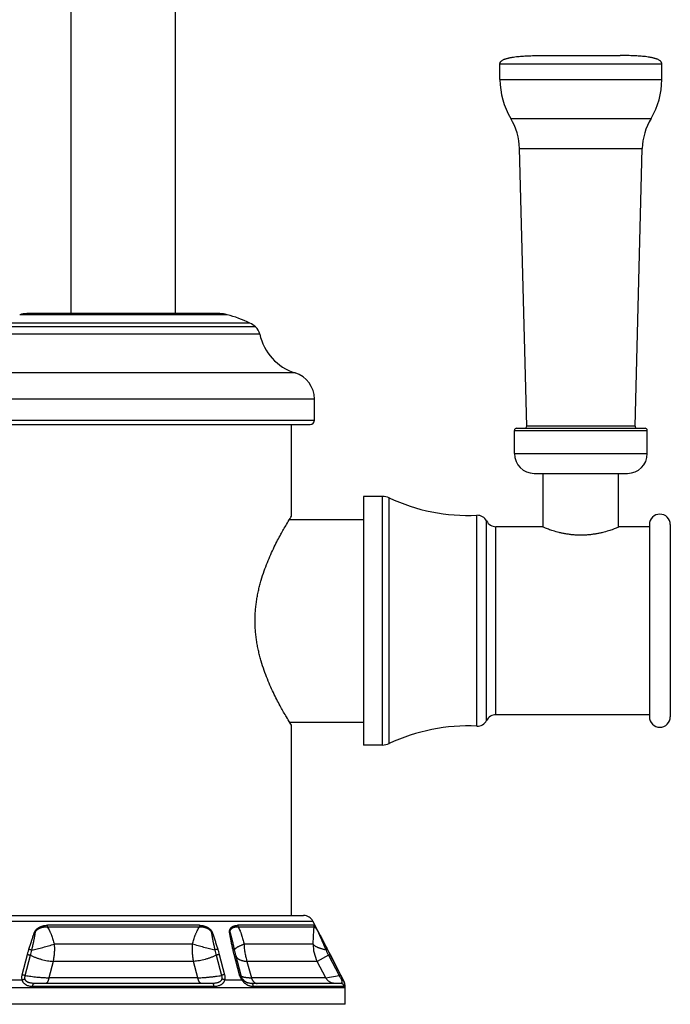
# Model space of a CAD drawing. Units: inches. Extents: x 8.32 to 13.56, y 4.56 to 13.98.
# Drawn here: x 10.44 to 13.56, y 4.56 to 9.27 of the extents above; entities that cross this region are included whole.
import ezdxf

# ---------------------------------------------------------------- set-up
doc = ezdxf.new("R2010")
doc.units = ezdxf.units.IN
doc.header["$LTSCALE"] = 1.21
doc.header["$MEASUREMENT"] = 0
doc.layers.get('0').update_dxf_attribs({"linetype": 'CONTINUOUS'})

msp = doc.modelspace()

# ---------------------------------------------------------------- linework, layer by layer
at = {"color": 7, "linetype": 'Continuous'}
for p, q in [((10.6877, 7.8613), (10.6877, 11.1579)), ((11.1877, 7.8613), (11.1877, 11.1579)), ((12.9417, 9.0963), (13.3167, 9.0963)), ((12.7417, 8.9813), (12.7417, 9.0573)), ((13.5167, 8.9813), (13.5167, 9.0573)), ((12.8699, 7.3226), (12.8351, 8.6509)), ((13.3885, 7.3226), (13.4232, 8.6509)), ((11.3997, 7.8613), (10.4757, 7.8613)), ((11.8527, 7.3503), (11.8527, 7.4522)), ((10.0427, 7.3303), (11.8327, 7.3303)), ((11.7427, 6.8913), (11.7427, 7.3303)), ((12.8212, 7.3123), (13.4372, 7.3123)), ((12.8112, 7.1908), (12.8112, 7.3023)), ((13.4472, 7.1908), (13.4472, 7.3023)), ((12.9057, 7.0963), (13.3527, 7.0963)), ((12.9492, 6.8382), (12.9492, 7.0963)), ((13.3092, 6.8382), (13.3092, 7.0963)), ((12.1787, 6.9863), (12.0877, 6.9863)), ((12.0877, 6.9863), (12.0877, 5.7963)), ((11.7335, 6.8763), (12.0877, 6.8763)), ((12.9417, 6.8413), (12.7223, 6.8413)), ((13.4577, 6.8413), (13.3167, 6.8413)), ((13.4577, 6.8513), (13.4577, 5.9313)), ((13.5577, 6.8513), (13.5577, 5.9313)), ((13.4577, 5.9413), (12.7223, 5.9413)), ((11.7335, 5.9063), (12.0877, 5.9063)), ((11.7427, 4.9803), (11.7427, 5.8913)), ((12.1787, 5.7963), (12.0877, 5.7963)), ((10.0742, 4.9803), (11.8012, 4.9803)), ((11.9912, 4.6726), (11.8456, 4.9533)), ((11.4725, 4.8046), (11.4718, 4.8076)), ((11.5012, 4.6935), (11.4761, 4.7899)), ((11.5114, 4.6738), (11.5104, 4.6751)), ((11.5192, 4.666), (11.517, 4.6678)), ((11.5215, 4.6642), (11.5192, 4.666)), ((11.3652, 4.6553), (10.5102, 4.6553)), ((11.5238, 4.6626), (11.5214, 4.6643)), ((11.5263, 4.6612), (11.5238, 4.6627)), ((11.5288, 4.6599), (11.5262, 4.6612)), ((11.5314, 4.6588), (11.5288, 4.6599)), ((11.5334, 4.658), (11.5314, 4.6588)), ((11.5334, 4.658), (11.5334, 4.658)), ((11.9786, 4.6553), (11.5511, 4.6553)), ((12.0002, 4.5553), (12.0002, 4.6358)), ((12.0002, 4.5553), (9.8752, 4.5553))]:
    msp.add_line(p, q, dxfattribs=at)
at = {"color": 9, "linetype": 'Continuous'}
for p, q in [((12.7417, 9.0573), (13.5167, 9.0573)), ((12.7417, 8.9813), (13.5167, 8.9813)), ((12.7932, 8.7952), (13.4652, 8.7952)), ((12.8351, 8.6509), (13.4232, 8.6509)), ((11.4345, 7.856), (10.4409, 7.856)), ((11.5709, 7.7973), (10.3045, 7.7973)), ((11.5434, 7.8153), (10.332, 7.8153)), ((11.5913, 7.7633), (10.2841, 7.7633)), ((11.7607, 7.5773), (10.1147, 7.5773)), ((11.8527, 7.4522), (10.0227, 7.4522)), ((10.0227, 7.3503), (11.8527, 7.3503)), ((13.3885, 7.3226), (12.8699, 7.3226)), ((12.8112, 7.3023), (13.4472, 7.3023)), ((12.8112, 7.1908), (13.4472, 7.1908)), ((12.1787, 5.7963), (12.1787, 6.9863)), ((12.2104, 5.8033), (12.2104, 6.9793)), ((12.631, 5.8868), (12.631, 6.8957)), ((12.6778, 5.914), (12.6778, 6.8685)), ((12.7223, 5.9413), (12.7223, 6.8413)), ((10.0298, 4.9533), (11.8456, 4.9533)), ((10.5731, 4.926), (11.3023, 4.926)), ((11.3016, 4.9334), (10.5738, 4.9334)), ((11.8497, 4.9334), (11.4858, 4.9334)), ((11.4869, 4.926), (11.8515, 4.926)), ((11.269, 4.8436), (10.6063, 4.8436)), ((11.4718, 4.8076), (11.4701, 4.815)), ((11.8466, 4.8436), (11.5153, 4.8436)), ((11.9145, 4.8188), (11.9278, 4.7933)), ((10.4531, 4.6969), (10.4781, 4.7932)), ((10.4679, 4.6933), (10.493, 4.7897)), ((10.6011, 4.7607), (10.581, 4.6823)), ((11.2743, 4.7607), (10.6011, 4.7607)), ((11.2944, 4.6823), (11.2743, 4.7607)), ((11.3824, 4.7897), (11.4075, 4.6933)), ((11.3972, 4.7933), (11.4222, 4.6969)), ((11.4933, 4.6969), (11.4682, 4.7932)), ((11.8663, 4.7607), (11.5297, 4.7607)), ((11.5297, 4.7607), (11.5507, 4.6823)), ((11.9209, 4.7897), (11.8663, 4.7607)), ((11.9074, 4.6823), (11.8663, 4.7607)), ((11.9278, 4.7932), (11.9209, 4.7897)), ((11.9209, 4.7897), (11.971, 4.6933)), ((11.9278, 4.7933), (11.9778, 4.6969)), ((10.37, 4.6726), (10.453, 4.6726)), ((11.2944, 4.6823), (10.581, 4.6823)), ((11.4224, 4.6726), (11.5054, 4.6726)), ((11.9074, 4.6823), (11.5507, 4.6823)), ((11.9074, 4.6823), (11.971, 4.6933)), ((11.9778, 4.6969), (11.971, 4.6933)), ((11.9778, 4.6969), (11.9901, 4.6726)), ((11.9901, 4.6726), (11.9912, 4.6726)), ((9.8752, 4.6358), (12.0002, 4.6358)), ((11.3717, 4.6402), (10.5037, 4.6402)), ((11.9945, 4.6402), (11.5604, 4.6402))]:
    msp.add_line(p, q, dxfattribs=at)
at = {"color": 7, "linetype": 'Continuous'}
for points in [[(11.4761, 4.7899), (11.4743, 4.7971), (11.4725, 4.8046)], [(11.5104, 4.6751), (11.5088, 4.6772), (11.5067, 4.6804), (11.5049, 4.6837), (11.5033, 4.6871), (11.502, 4.6907), (11.5012, 4.6935)], [(11.517, 4.6678), (11.515, 4.6698), (11.5131, 4.6718), (11.5114, 4.6738)]]:
    msp.add_lwpolyline(points, dxfattribs=at)
for centre, radius, start, end in [((13.1037, 8.9813), 0.362, 180, 210.9265), ((13.1547, 8.9813), 0.362, 329.0735, 360), ((12.5392, 8.6431), 0.296, 1.5, 30.9265), ((13.7191, 8.6431), 0.296, 149.0735, 178.5), ((10.4837, 7.6925), 0.169, 92.7083, 104.6591), ((11.3917, 7.6925), 0.169, 75.3409, 87.2917), ((11.2897, 7.3026), 0.572, 63.6733, 75.3409), ((11.4826, 7.6925), 0.137, 49.911, 63.6733), ((11.5316, 7.7506), 0.061, 11.9858, 49.911), ((11.8348, 7.815), 0.249, 191.9858, 252.6799), ((11.7217, 7.4522), 0.131, 0, 72.6799), ((11.8327, 7.3503), 0.02, 270, 360), ((12.8212, 7.3023), 0.01, 90, 180), ((12.8599, 7.3223), 0.01, 270, 1.5), ((13.3985, 7.3223), 0.01, 178.5, 270), ((13.4372, 7.3023), 0.01, 0, 90), ((12.9057, 7.1908), 0.0945, 180, 270), ((13.3527, 7.1908), 0.0945, 270, 360), ((12.1787, 6.9113), 0.075, 64.9872, 90), ((12.5909, 7.7949), 0.9, 244.9872, 272.5521), ((12.6332, 6.8458), 0.05, 27.0649, 92.5521), ((13.5077, 6.8513), 0.05, 0, 180), ((12.7223, 6.8913), 0.05, 207.0649, 270), ((12.7223, 5.8913), 0.05, 90, 152.9351), ((12.6332, 5.9368), 0.05, 267.4479, 332.9351), ((13.5077, 5.9313), 0.05, 180, 360), ((12.5909, 4.9877), 0.9, 87.4479, 115.0128), ((12.1787, 5.8713), 0.075, 270, 295.0128), ((11.8012, 4.9303), 0.05, 27.4215, 90), ((11.5526, 4.7071), 0.053, 227.5184, 227.9866), ((11.5517, 4.7061), 0.0517, 227.9772, 230.3267), ((11.5509, 4.7052), 0.0505, 230.3234, 232.355), ((11.9202, 4.6358), 0.08, 0, 27.4215), ((11.5502, 4.7042), 0.0493, 232.351, 234.2586), ((11.5493, 4.703), 0.0478, 234.2403, 238.5623), ((11.5488, 4.7021), 0.0467, 238.5671, 239.9542), ((11.5484, 4.7014), 0.0459, 239.941, 245.1184), ((11.5483, 4.7012), 0.0456, 245.1215, 245.94), ((11.5483, 4.7012), 0.0457, 245.9451, 250.9929)]:
    msp.add_arc(centre, radius, start, end, dxfattribs=at)
at = {"color": 9, "linetype": 'Continuous'}
for centre, radius, start, end in [((11.8354, 4.9261), 0.0161, 359.9911, 27.2517), ((8.1256, 5.4037), 2.4456, 345.4599, 346.0728), ((13.6768, 5.3851), 2.3704, 193.9172, 194.5495), ((12.0232, 4.8416), 0.1766, 179.368, 207.2897), ((12.4572, 5.0687), 0.6046, 204.8108, 207.4879), ((11.4972, 4.7932), 0.0213, 194.5991, 197.9371)]:
    msp.add_arc(centre, radius, start, end, dxfattribs=at)
at = {"color": 7, "linetype": 'Continuous'}
for points, knots in [([(12.7417, 9.0573), (12.7417, 9.0579), (12.7418, 9.059), (12.742, 9.0606), (12.7425, 9.0621), (12.743, 9.0634), (12.7436, 9.0647), (12.7444, 9.0658), (12.7451, 9.0669), (12.7463, 9.0683), (12.7478, 9.0698), (12.7506, 9.0721), (12.7544, 9.0746), (12.7593, 9.0771), (12.7646, 9.0793), (12.7701, 9.0812), (12.7759, 9.0829), (12.7818, 9.0844), (12.7879, 9.0858), (12.7942, 9.087), (12.8027, 9.0885), (12.8136, 9.0901), (12.827, 9.0917), (12.8406, 9.0929), (12.8545, 9.0939), (12.8687, 9.0947), (12.883, 9.0953), (12.8975, 9.0958), (12.9171, 9.0962), (12.9318, 9.0963), (12.9417, 9.0963)], [0, 0, 0, 0, 0.008322, 0.015907, 0.023002, 0.029764, 0.036304, 0.042696, 0.048993, 0.055238, 0.067677, 0.080165, 0.105549, 0.131666, 0.158548, 0.186154, 0.214433, 0.243317, 0.272755, 0.302695, 0.333095, 0.395116, 0.458565, 0.523236, 0.58898, 0.655657, 0.723169, 0.791426, 0.860358, 1, 1, 1, 1]), ([(13.5167, 9.0573), (13.5167, 9.0579), (13.5166, 9.059), (13.5163, 9.0606), (13.5159, 9.0621), (13.5154, 9.0634), (13.5147, 9.0647), (13.514, 9.0658), (13.5132, 9.0669), (13.5121, 9.0683), (13.5105, 9.0698), (13.5078, 9.0721), (13.504, 9.0746), (13.499, 9.0771), (13.4938, 9.0793), (13.4882, 9.0812), (13.4825, 9.0829), (13.4766, 9.0844), (13.4705, 9.0858), (13.4642, 9.087), (13.4557, 9.0885), (13.4448, 9.0901), (13.4314, 9.0917), (13.4177, 9.0929), (13.4038, 9.0939), (13.3897, 9.0947), (13.3754, 9.0953), (13.3609, 9.0958), (13.3413, 9.0962), (13.3266, 9.0963), (13.3167, 9.0963)], [0, 0, 0, 0, 0.008322, 0.015907, 0.023002, 0.029764, 0.036304, 0.042696, 0.048993, 0.055238, 0.067677, 0.080165, 0.105549, 0.131666, 0.158548, 0.186154, 0.214433, 0.243317, 0.272755, 0.302695, 0.333095, 0.395116, 0.458565, 0.523236, 0.58898, 0.655657, 0.723169, 0.791426, 0.860358, 1, 1, 1, 1]), ([(11.7427, 5.8913), (11.7406, 5.8947), (11.7325, 5.9078), (11.7153, 5.9363), (11.6954, 5.9712), (11.6761, 6.0072), (11.6599, 6.0393), (11.6433, 6.0746), (11.627, 6.1129), (11.6114, 6.1539), (11.5997, 6.1899), (11.5913, 6.22), (11.5856, 6.2433), (11.5806, 6.2671), (11.5763, 6.2913), (11.5729, 6.316), (11.5704, 6.3409), (11.5689, 6.3661), (11.5684, 6.3913), (11.5689, 6.4165), (11.5704, 6.4417), (11.5729, 6.4666), (11.5763, 6.4912), (11.5806, 6.5155), (11.5856, 6.5393), (11.5913, 6.5626), (11.5997, 6.5927), (11.6114, 6.6287), (11.627, 6.6697), (11.6433, 6.708), (11.6599, 6.7433), (11.6761, 6.7754), (11.6954, 6.8113), (11.7153, 6.8463), (11.7325, 6.8748), (11.7406, 6.8879), (11.7427, 6.8913)], [0, 0, 0, 0, 0.011098, 0.043138, 0.093039, 0.123559, 0.157224, 0.193654, 0.232514, 0.273504, 0.316341, 0.338367, 0.360748, 0.383445, 0.406413, 0.429606, 0.452972, 0.476456, 0.5, 0.523544, 0.547028, 0.570394, 0.593587, 0.616555, 0.639251, 0.661633, 0.683659, 0.726496, 0.767486, 0.806346, 0.842776, 0.876441, 0.906961, 0.956862, 0.988902, 1, 1, 1, 1]), ([(13.3167, 6.8413), (13.3119, 6.8393), (13.3013, 6.835), (13.2831, 6.8282), (13.2603, 6.8206), (13.2379, 6.8144), (13.2177, 6.8097), (13.2012, 6.8066), (13.1839, 6.8039), (13.166, 6.8019), (13.1477, 6.8007), (13.1292, 6.8002), (13.1107, 6.8007), (13.0923, 6.8019), (13.0744, 6.8039), (13.0572, 6.8066), (13.0406, 6.8097), (13.0205, 6.8144), (12.9981, 6.8206), (12.9753, 6.8282), (12.9571, 6.835), (12.9465, 6.8393), (12.9417, 6.8413)], [0, 0, 0, 0, 0.040441, 0.088364, 0.15143, 0.226902, 0.26846, 0.31211, 0.357495, 0.404224, 0.451877, 0.5, 0.548123, 0.595776, 0.642505, 0.68789, 0.73154, 0.773098, 0.84857, 0.911636, 0.959559, 1, 1, 1, 1]), ([(11.5168, 4.668), (11.5162, 4.6686), (11.5139, 4.6707), (11.5119, 4.6731), (11.5104, 4.675)], [0, 0, 0, 0, 0.246939, 1, 1, 1, 1]), ([(11.5511, 4.6553), (11.5496, 4.6553), (11.5467, 4.6554), (11.5423, 4.6558), (11.5378, 4.6567), (11.5349, 4.6575), (11.5334, 4.658)], [0, 0, 0, 0, 0.241991, 0.488111, 0.740034, 1, 1, 1, 1])]:
    msp.add_open_spline(points, degree=3, knots=knots, dxfattribs=at)
at = {"color": 9, "linetype": 'Continuous'}
for points, knots in [([(10.4854, 4.8189), (10.4864, 4.822), (10.4883, 4.8282), (10.4912, 4.8375), (10.4942, 4.8468), (10.4966, 4.8546), (10.4986, 4.8608), (10.5001, 4.8654), (10.5017, 4.8701), (10.5032, 4.8747), (10.5047, 4.8794), (10.5063, 4.884), (10.5077, 4.8879), (10.5088, 4.8909), (10.5096, 4.8933), (10.5105, 4.8956), (10.5114, 4.8979), (10.5122, 4.8998), (10.5128, 4.9013), (10.5135, 4.9028), (10.5143, 4.9044), (10.5151, 4.9058), (10.516, 4.9073), (10.5172, 4.9091), (10.5188, 4.9111), (10.5206, 4.9131), (10.5224, 4.9149), (10.5244, 4.9167), (10.5271, 4.9189), (10.5307, 4.9214), (10.5352, 4.9241), (10.5398, 4.9264), (10.5446, 4.9283), (10.5494, 4.93), (10.5542, 4.9313), (10.5591, 4.9322), (10.5656, 4.9332), (10.5705, 4.9334), (10.5738, 4.9334)], [0, 0, 0, 0, 0.061153, 0.122323, 0.183517, 0.244745, 0.275376, 0.306022, 0.336685, 0.367371, 0.398085, 0.428837, 0.45964, 0.475068, 0.49052, 0.506002, 0.521526, 0.537111, 0.544935, 0.552789, 0.56861, 0.576591, 0.584621, 0.600806, 0.617126, 0.633534, 0.649992, 0.666474, 0.682955, 0.715841, 0.748555, 0.78103, 0.813225, 0.845119, 0.876702, 0.907972, 0.938939, 1, 1, 1, 1]), ([(10.4994, 4.815), (10.5001, 4.8181), (10.5015, 4.8243), (10.5035, 4.8335), (10.5052, 4.8412), (10.5065, 4.8474), (10.5075, 4.852), (10.5085, 4.8567), (10.5094, 4.8613), (10.5103, 4.8659), (10.5112, 4.8706), (10.5121, 4.8752), (10.5128, 4.8791), (10.5134, 4.8821), (10.5138, 4.8845), (10.5142, 4.8868), (10.5146, 4.8891), (10.515, 4.8914), (10.5153, 4.8933), (10.5155, 4.8949), (10.5157, 4.896), (10.5159, 4.897), (10.516, 4.8978), (10.5161, 4.8983), (10.5162, 4.8989), (10.5163, 4.8995), (10.5164, 4.9001), (10.5165, 4.9007), (10.5167, 4.9012), (10.5169, 4.902), (10.5171, 4.9028), (10.5174, 4.9035), (10.5176, 4.9041), (10.5179, 4.9046), (10.5182, 4.9053), (10.5188, 4.9062), (10.5195, 4.9072), (10.5204, 4.9082), (10.5215, 4.9094), (10.523, 4.9109), (10.5249, 4.9125), (10.5269, 4.914), (10.529, 4.9155), (10.5312, 4.9168), (10.5333, 4.918), (10.5356, 4.9192), (10.5378, 4.9202), (10.5401, 4.9212), (10.5424, 4.9221), (10.5455, 4.9231), (10.5495, 4.9242), (10.5542, 4.9252), (10.5582, 4.9257), (10.5613, 4.926), (10.5637, 4.9262), (10.5661, 4.9262), (10.5692, 4.9262), (10.5715, 4.9262), (10.5731, 4.926)], [0, 0, 0, 0, 0.061862, 0.123683, 0.185456, 0.216323, 0.247175, 0.278012, 0.308831, 0.339631, 0.37041, 0.401163, 0.431888, 0.447237, 0.462577, 0.477907, 0.493225, 0.508532, 0.523825, 0.531467, 0.539107, 0.546747, 0.550566, 0.554387, 0.558209, 0.562034, 0.565862, 0.569695, 0.573537, 0.577391, 0.585149, 0.589062, 0.593002, 0.596969, 0.600963, 0.609017, 0.617139, 0.625306, 0.633505, 0.649956, 0.666443, 0.682932, 0.699404, 0.715842, 0.732233, 0.748569, 0.764842, 0.781047, 0.797178, 0.813233, 0.845109, 0.876674, 0.90793, 0.923446, 0.938891, 0.954267, 0.969578, 1, 1, 1, 1]), ([(10.5738, 4.9334), (10.5737, 4.9328), (10.5735, 4.9317), (10.5732, 4.9298), (10.5731, 4.928), (10.5731, 4.9267), (10.5731, 4.926)], [0, 0, 0, 0, 0.239358, 0.487797, 0.742376, 1, 1, 1, 1]), ([(10.5731, 4.926), (10.5751, 4.923), (10.579, 4.9167), (10.5833, 4.9086), (10.5866, 4.9019), (10.5889, 4.8968), (10.591, 4.8917), (10.5938, 4.8847), (10.597, 4.876), (10.6016, 4.8617), (10.6046, 4.8509), (10.6063, 4.8436)], [0, 0, 0, 0, 0.123443, 0.247578, 0.309852, 0.372237, 0.434721, 0.497296, 0.622656, 0.748267, 1, 1, 1, 1]), ([(11.269, 4.8436), (11.2708, 4.8509), (11.2738, 4.8617), (11.2784, 4.876), (11.2816, 4.8847), (11.2843, 4.8917), (11.2865, 4.8968), (11.2888, 4.9019), (11.292, 4.9086), (11.2964, 4.9167), (11.3003, 4.923), (11.3023, 4.926)], [0, 0, 0, 0, 0.251733, 0.377344, 0.502704, 0.565279, 0.627763, 0.690148, 0.752423, 0.876557, 1, 1, 1, 1]), ([(11.3016, 4.9334), (11.3032, 4.9334), (11.3065, 4.9333), (11.3114, 4.9329), (11.3163, 4.9322), (11.3211, 4.9313), (11.326, 4.93), (11.3308, 4.9283), (11.3356, 4.9264), (11.3402, 4.9241), (11.3447, 4.9214), (11.349, 4.9184), (11.3523, 4.9155), (11.3548, 4.913), (11.3566, 4.9111), (11.3582, 4.909), (11.3594, 4.9073), (11.3603, 4.9058), (11.3609, 4.9047), (11.3615, 4.9036), (11.3622, 4.9021), (11.3631, 4.9002), (11.364, 4.8979), (11.3649, 4.8955), (11.3658, 4.8932), (11.3666, 4.8909), (11.3677, 4.8878), (11.3691, 4.884), (11.3706, 4.8793), (11.3722, 4.8747), (11.3737, 4.87), (11.3753, 4.8654), (11.3768, 4.8607), (11.3788, 4.8545), (11.3812, 4.8468), (11.3842, 4.8374), (11.3871, 4.8281), (11.389, 4.8219), (11.39, 4.8188)], [0, 0, 0, 0, 0.030403, 0.061083, 0.092051, 0.123321, 0.154904, 0.186798, 0.218994, 0.251469, 0.284184, 0.31707, 0.350023, 0.366482, 0.382888, 0.399207, 0.415391, 0.423419, 0.431399, 0.439331, 0.44722, 0.462896, 0.478479, 0.494003, 0.509484, 0.524936, 0.540363, 0.571166, 0.601917, 0.632631, 0.663316, 0.693979, 0.724625, 0.755256, 0.816484, 0.877677, 0.938847, 1, 1, 1, 1]), ([(11.3016, 4.9334), (11.3017, 4.9328), (11.3019, 4.9317), (11.3021, 4.9298), (11.3023, 4.928), (11.3023, 4.9267), (11.3023, 4.926)], [0, 0, 0, 0, 0.239357, 0.487796, 0.742375, 1, 1, 1, 1]), ([(11.3023, 4.926), (11.3039, 4.9262), (11.3062, 4.9262), (11.3093, 4.9262), (11.3125, 4.9261), (11.3164, 4.9258), (11.3212, 4.9252), (11.3259, 4.9242), (11.3306, 4.9229), (11.3345, 4.9215), (11.3376, 4.9202), (11.3398, 4.9192), (11.342, 4.918), (11.3442, 4.9168), (11.3464, 4.9155), (11.3485, 4.914), (11.3505, 4.9125), (11.3524, 4.9109), (11.3539, 4.9094), (11.355, 4.9082), (11.3558, 4.9072), (11.3566, 4.9062), (11.3572, 4.9052), (11.3578, 4.9041), (11.3583, 4.903), (11.3586, 4.9018), (11.3589, 4.9007), (11.3591, 4.8995), (11.3593, 4.8983), (11.3595, 4.8972), (11.3597, 4.896), (11.3599, 4.8949), (11.3601, 4.8933), (11.3604, 4.8914), (11.3608, 4.8891), (11.3612, 4.8868), (11.3616, 4.8845), (11.362, 4.8821), (11.3626, 4.8791), (11.3633, 4.8752), (11.3642, 4.8706), (11.3651, 4.8659), (11.366, 4.8613), (11.3669, 4.8567), (11.3679, 4.852), (11.3688, 4.8474), (11.3702, 4.8412), (11.3718, 4.8335), (11.3739, 4.8243), (11.3753, 4.8181), (11.376, 4.815)], [0, 0, 0, 0, 0.030423, 0.045734, 0.061111, 0.092069, 0.123325, 0.15489, 0.186767, 0.218949, 0.235153, 0.251427, 0.267763, 0.284155, 0.300593, 0.317064, 0.333555, 0.350041, 0.366492, 0.374691, 0.382859, 0.390981, 0.399035, 0.406994, 0.414844, 0.422602, 0.430298, 0.43796, 0.445606, 0.453247, 0.460886, 0.468526, 0.476169, 0.491462, 0.506769, 0.522087, 0.537417, 0.552757, 0.568107, 0.598832, 0.629586, 0.660364, 0.691165, 0.721985, 0.752822, 0.783675, 0.814542, 0.876316, 0.938137, 1, 1, 1, 1]), ([(11.4622, 4.8189), (11.4615, 4.822), (11.4602, 4.8282), (11.4583, 4.8375), (11.4563, 4.8468), (11.4548, 4.8546), (11.4535, 4.8608), (11.4526, 4.8654), (11.4517, 4.8701), (11.4508, 4.8747), (11.4499, 4.8793), (11.449, 4.884), (11.4484, 4.8879), (11.4478, 4.8909), (11.4475, 4.8933), (11.4471, 4.8956), (11.4468, 4.8979), (11.4465, 4.9002), (11.4463, 4.9024), (11.4463, 4.9047), (11.4463, 4.9069), (11.4466, 4.909), (11.4471, 4.9111), (11.4478, 4.913), (11.4489, 4.9155), (11.4505, 4.9183), (11.453, 4.9214), (11.4558, 4.9241), (11.4589, 4.9264), (11.4623, 4.9284), (11.4659, 4.93), (11.4709, 4.9317), (11.4762, 4.9328), (11.4816, 4.9333), (11.4844, 4.9334), (11.4858, 4.9334)], [0, 0, 0, 0, 0.067166, 0.134306, 0.201411, 0.268465, 0.301967, 0.335448, 0.368903, 0.402325, 0.435706, 0.469032, 0.502282, 0.518867, 0.535417, 0.55192, 0.568359, 0.584701, 0.600892, 0.616828, 0.632404, 0.647579, 0.662394, 0.676908, 0.691178, 0.719156, 0.746678, 0.773991, 0.801283, 0.828698, 0.856342, 0.884295, 0.941287, 0.970429, 1, 1, 1, 1]), ([(11.4701, 4.815), (11.4695, 4.8181), (11.4681, 4.8243), (11.4661, 4.8335), (11.4641, 4.8428), (11.4623, 4.8505), (11.4609, 4.8567), (11.4598, 4.8613), (11.4587, 4.8659), (11.4575, 4.8706), (11.4564, 4.8752), (11.4554, 4.8791), (11.4546, 4.8821), (11.454, 4.8845), (11.4534, 4.8868), (11.4528, 4.8891), (11.4522, 4.8914), (11.4516, 4.8937), (11.451, 4.8957), (11.4506, 4.8972), (11.4503, 4.8983), (11.45, 4.8993), (11.4498, 4.9001), (11.4496, 4.9008), (11.4494, 4.9018), (11.4492, 4.9029), (11.4491, 4.9039), (11.4491, 4.9046), (11.4491, 4.9053), (11.4492, 4.9062), (11.4494, 4.9075), (11.4499, 4.9091), (11.4507, 4.9108), (11.4516, 4.9125), (11.453, 4.9145), (11.455, 4.9168), (11.4573, 4.9188), (11.4593, 4.9202), (11.4608, 4.9212), (11.4624, 4.9221), (11.4647, 4.9231), (11.4676, 4.9242), (11.4713, 4.9252), (11.4744, 4.9257), (11.4769, 4.926), (11.4789, 4.9262), (11.4809, 4.9262), (11.4835, 4.9262), (11.4855, 4.9261), (11.4869, 4.926)], [0, 0, 0, 0, 0.067542, 0.135157, 0.202854, 0.270639, 0.304569, 0.338526, 0.372513, 0.406531, 0.440586, 0.47468, 0.491744, 0.508819, 0.525907, 0.543007, 0.560119, 0.577242, 0.594365, 0.602921, 0.611468, 0.619993, 0.624242, 0.628478, 0.636881, 0.645135, 0.653161, 0.657069, 0.660903, 0.668369, 0.67562, 0.689666, 0.703323, 0.716727, 0.729957, 0.75609, 0.782068, 0.795073, 0.80811, 0.821197, 0.834347, 0.86088, 0.887797, 0.915147, 0.928996, 0.942961, 0.957045, 0.971248, 1, 1, 1, 1]), ([(11.4858, 4.9334), (11.486, 4.9328), (11.4863, 4.9317), (11.4866, 4.9298), (11.4868, 4.928), (11.4869, 4.9267), (11.4869, 4.926)], [0, 0, 0, 0, 0.242018, 0.490834, 0.744273, 1, 1, 1, 1]), ([(11.4869, 4.926), (11.4887, 4.923), (11.4921, 4.9167), (11.4958, 4.9086), (11.4986, 4.9019), (11.5005, 4.8968), (11.5024, 4.8917), (11.5048, 4.8847), (11.5075, 4.876), (11.5114, 4.8617), (11.5138, 4.8509), (11.5153, 4.8436)], [0, 0, 0, 0, 0.121616, 0.244616, 0.30655, 0.368731, 0.431137, 0.493749, 0.619497, 0.745862, 1, 1, 1, 1]), ([(11.8466, 4.8436), (11.8469, 4.8508), (11.8476, 4.8651), (11.8485, 4.8829), (11.8493, 4.8967), (11.85, 4.9068), (11.8507, 4.9165), (11.8512, 4.9229), (11.8515, 4.926)], [0, 0, 0, 0, 0.26291, 0.519838, 0.645107, 0.767489, 0.886165, 1, 1, 1, 1]), ([(11.8497, 4.9334), (11.8499, 4.9334), (11.8503, 4.9333), (11.8508, 4.9331), (11.8512, 4.9329), (11.8516, 4.9326), (11.8521, 4.9322), (11.8525, 4.9317), (11.8531, 4.9312), (11.8536, 4.9306), (11.8544, 4.9296), (11.8555, 4.9282), (11.8569, 4.9262), (11.8584, 4.9239), (11.8601, 4.9212), (11.862, 4.9182), (11.8639, 4.9148), (11.8661, 4.911), (11.8684, 4.9068), (11.8703, 4.9032), (11.8719, 4.9001), (11.8735, 4.8971), (11.8756, 4.8932), (11.878, 4.8886), (11.8812, 4.8824), (11.8853, 4.8747), (11.8902, 4.8654), (11.8966, 4.853), (11.9047, 4.8374), (11.9112, 4.825), (11.9145, 4.8188)], [0, 0, 0, 0, 0.005099, 0.008173, 0.011674, 0.015649, 0.020133, 0.025157, 0.030752, 0.036943, 0.043751, 0.059283, 0.077479, 0.098472, 0.122377, 0.149279, 0.179236, 0.212265, 0.248246, 0.286522, 0.30608, 0.325742, 0.36521, 0.404771, 0.444378, 0.523666, 0.603008, 0.682379, 0.841172, 1, 1, 1, 1]), ([(11.8515, 4.926), (11.8516, 4.9261), (11.8518, 4.9262), (11.8521, 4.9262), (11.8525, 4.9262), (11.8529, 4.9261), (11.8533, 4.926), (11.8538, 4.9258), (11.8542, 4.9255), (11.8547, 4.9251), (11.8553, 4.9246), (11.8558, 4.9241), (11.8564, 4.9235), (11.8573, 4.9225), (11.8582, 4.9214), (11.8592, 4.9202), (11.8602, 4.9187), (11.8617, 4.9167), (11.8631, 4.9144), (11.8644, 4.9124), (11.8654, 4.9108), (11.8665, 4.909), (11.8674, 4.9075), (11.8681, 4.9062), (11.8687, 4.9051), (11.8692, 4.9041), (11.8698, 4.9029), (11.8703, 4.9018), (11.8708, 4.9007), (11.8714, 4.8995), (11.872, 4.898), (11.8729, 4.896), (11.8739, 4.8937), (11.8749, 4.8914), (11.8763, 4.8883), (11.8779, 4.8845), (11.88, 4.8798), (11.882, 4.8752), (11.884, 4.8706), (11.886, 4.8659), (11.8881, 4.8613), (11.8901, 4.8567), (11.8928, 4.8505), (11.8962, 4.8428), (11.9003, 4.8335), (11.9044, 4.8243), (11.9071, 4.8181), (11.9084, 4.815)], [0, 0, 0, 0, 0.002596, 0.005253, 0.008081, 0.01118, 0.014639, 0.018535, 0.02293, 0.027869, 0.03339, 0.03952, 0.04628, 0.053698, 0.070618, 0.080179, 0.090496, 0.113462, 0.139647, 0.154015, 0.169277, 0.185486, 0.202735, 0.211796, 0.221169, 0.230836, 0.240715, 0.250688, 0.260683, 0.270673, 0.280657, 0.300615, 0.320569, 0.340525, 0.360485, 0.400417, 0.440362, 0.480317, 0.520279, 0.560246, 0.600217, 0.640191, 0.680167, 0.760123, 0.840082, 0.920042, 1, 1, 1, 1]), ([(10.4781, 4.7932), (10.4787, 4.7954), (10.4798, 4.7997), (10.4816, 4.8061), (10.4835, 4.8125), (10.4848, 4.8168), (10.4854, 4.8189)], [0, 0, 0, 0, 0.248975, 0.498597, 0.74891, 1, 1, 1, 1]), ([(10.4854, 4.8189), (10.486, 4.8188), (10.4871, 4.8187), (10.4889, 4.8185), (10.4907, 4.8181), (10.4925, 4.8176), (10.4943, 4.8171), (10.496, 4.8165), (10.4977, 4.8158), (10.4988, 4.8153), (10.4994, 4.815)], [0, 0, 0, 0, 0.115976, 0.237472, 0.363046, 0.491271, 0.620616, 0.749525, 0.876507, 1, 1, 1, 1]), ([(10.4994, 4.815), (10.5036, 4.8159), (10.5121, 4.8178), (10.5251, 4.8209), (10.5385, 4.8242), (10.5522, 4.8278), (10.566, 4.8315), (10.5797, 4.8354), (10.5931, 4.8394), (10.602, 4.8422), (10.6063, 4.8436)], [0, 0, 0, 0, 0.115441, 0.236617, 0.362079, 0.490315, 0.61978, 0.748916, 0.876165, 1, 1, 1, 1]), ([(10.6063, 4.8436), (10.6066, 4.84), (10.6069, 4.8346), (10.607, 4.8275), (10.6071, 4.8204), (10.607, 4.8115), (10.6065, 4.801), (10.6056, 4.7906), (10.6045, 4.7804), (10.603, 4.7705), (10.6018, 4.7639), (10.6011, 4.7607)], [0, 0, 0, 0, 0.129152, 0.193572, 0.257819, 0.385614, 0.512212, 0.637272, 0.760463, 0.881484, 1, 1, 1, 1]), ([(11.2743, 4.7607), (11.2736, 4.7639), (11.2724, 4.7705), (11.2709, 4.7804), (11.2697, 4.7906), (11.2689, 4.801), (11.2684, 4.8115), (11.2683, 4.8204), (11.2683, 4.8275), (11.2685, 4.8346), (11.2688, 4.84), (11.269, 4.8436)], [0, 0, 0, 0, 0.118516, 0.239537, 0.362728, 0.487788, 0.614386, 0.742181, 0.806428, 0.870848, 1, 1, 1, 1]), ([(11.376, 4.815), (11.3718, 4.8159), (11.3633, 4.8178), (11.3503, 4.8209), (11.3369, 4.8242), (11.3232, 4.8278), (11.3094, 4.8315), (11.2957, 4.8354), (11.2822, 4.8394), (11.2734, 4.8422), (11.269, 4.8436)], [0, 0, 0, 0, 0.115441, 0.236617, 0.362079, 0.490315, 0.61978, 0.748916, 0.876165, 1, 1, 1, 1]), ([(11.39, 4.8189), (11.3894, 4.8188), (11.3883, 4.8187), (11.3865, 4.8185), (11.3847, 4.8181), (11.3829, 4.8176), (11.3811, 4.8171), (11.3794, 4.8165), (11.3776, 4.8158), (11.3765, 4.8153), (11.376, 4.815)], [0, 0, 0, 0, 0.115974, 0.237469, 0.363043, 0.491268, 0.620613, 0.749523, 0.876506, 1, 1, 1, 1]), ([(11.39, 4.8188), (11.3906, 4.8167), (11.3919, 4.8124), (11.3944, 4.8039), (11.3961, 4.7975), (11.3972, 4.7933)], [0, 0, 0, 0, 0.251087, 0.501399, 1, 1, 1, 1]), ([(11.4622, 4.8189), (11.4627, 4.8188), (11.4637, 4.8187), (11.4651, 4.8185), (11.4664, 4.8181), (11.4675, 4.8177), (11.4685, 4.8171), (11.4693, 4.8165), (11.4697, 4.8159), (11.47, 4.8154), (11.4701, 4.8152), (11.4701, 4.815)], [0, 0, 0, 0, 0.16839, 0.324879, 0.468302, 0.59815, 0.714528, 0.818489, 0.912353, 0.956698, 1, 1, 1, 1]), ([(11.4682, 4.7932), (11.4677, 4.7954), (11.4666, 4.7996), (11.465, 4.8061), (11.4635, 4.8125), (11.4626, 4.8167), (11.4622, 4.8189)], [0, 0, 0, 0, 0.251197, 0.50165, 0.751292, 1, 1, 1, 1]), ([(11.4701, 4.815), (11.4701, 4.8152), (11.4701, 4.8157), (11.4702, 4.8164), (11.4704, 4.8171), (11.4707, 4.8178), (11.4711, 4.8185), (11.4716, 4.8193), (11.4722, 4.8201), (11.4729, 4.8209), (11.4737, 4.8217), (11.4749, 4.8228), (11.4766, 4.8243), (11.479, 4.8261), (11.4817, 4.8279), (11.4848, 4.8297), (11.4883, 4.8316), (11.492, 4.8336), (11.4961, 4.8355), (11.5005, 4.8375), (11.5052, 4.8396), (11.5101, 4.8416), (11.5135, 4.8429), (11.5153, 4.8436)], [0, 0, 0, 0, 0.011958, 0.024446, 0.037679, 0.051834, 0.067055, 0.083455, 0.101121, 0.120121, 0.140505, 0.162308, 0.21026, 0.264099, 0.323847, 0.38945, 0.460812, 0.537792, 0.620217, 0.707883, 0.800571, 0.898045, 1, 1, 1, 1]), ([(11.5153, 4.8436), (11.5155, 4.84), (11.516, 4.8328), (11.517, 4.8221), (11.5184, 4.8115), (11.52, 4.801), (11.522, 4.7906), (11.5243, 4.7804), (11.5268, 4.7704), (11.5287, 4.7639), (11.5297, 4.7607)], [0, 0, 0, 0, 0.127705, 0.255372, 0.382591, 0.509022, 0.634313, 0.758121, 0.880134, 1, 1, 1, 1]), ([(11.9084, 4.815), (11.9064, 4.8155), (11.9025, 4.8163), (11.8966, 4.8177), (11.891, 4.8192), (11.8857, 4.8208), (11.8807, 4.8224), (11.8759, 4.8241), (11.8714, 4.8259), (11.8673, 4.8277), (11.8634, 4.8296), (11.8599, 4.8315), (11.8568, 4.8334), (11.854, 4.8354), (11.8516, 4.8374), (11.8496, 4.8394), (11.8479, 4.8415), (11.847, 4.8429), (11.8466, 4.8436)], [0, 0, 0, 0, 0.089008, 0.175208, 0.258347, 0.338228, 0.414667, 0.487488, 0.556541, 0.621698, 0.682859, 0.739956, 0.792964, 0.841903, 0.886857, 0.927991, 0.965576, 1, 1, 1, 1]), ([(11.9144, 4.8189), (11.9144, 4.8189), (11.9144, 4.8188), (11.9144, 4.8188), (11.9144, 4.8188), (11.9143, 4.8187), (11.9142, 4.8186), (11.914, 4.8184), (11.9138, 4.8183), (11.9135, 4.8181), (11.9132, 4.8178), (11.9126, 4.8175), (11.9119, 4.817), (11.9109, 4.8164), (11.9097, 4.8157), (11.9089, 4.8153), (11.9084, 4.815)], [0, 0, 0, 0, 0.004825, 0.011188, 0.019257, 0.02911, 0.054296, 0.086861, 0.126768, 0.173931, 0.228212, 0.289435, 0.431895, 0.599373, 0.789651, 1, 1, 1, 1]), ([(10.4781, 4.7932), (10.4787, 4.7932), (10.48, 4.7932), (10.4818, 4.793), (10.4837, 4.7927), (10.4857, 4.7922), (10.4876, 4.7917), (10.4894, 4.7911), (10.4912, 4.7904), (10.4924, 4.7899), (10.493, 4.7897)], [0, 0, 0, 0, 0.117346, 0.240094, 0.366661, 0.495481, 0.624884, 0.753182, 0.878773, 1, 1, 1, 1]), ([(10.493, 4.7897), (10.497, 4.7877), (10.5054, 4.7839), (10.5183, 4.7788), (10.5318, 4.7742), (10.5456, 4.7702), (10.5596, 4.7668), (10.5736, 4.764), (10.5874, 4.7619), (10.5966, 4.761), (10.6011, 4.7607)], [0, 0, 0, 0, 0.120193, 0.244337, 0.371188, 0.499438, 0.627761, 0.754826, 0.879323, 1, 1, 1, 1]), ([(11.3824, 4.7897), (11.3784, 4.7877), (11.37, 4.7839), (11.357, 4.7788), (11.3436, 4.7742), (11.3298, 4.7702), (11.3158, 4.7668), (11.3018, 4.764), (11.2879, 4.7619), (11.2788, 4.761), (11.2743, 4.7607)], [0, 0, 0, 0, 0.120193, 0.244337, 0.371188, 0.499438, 0.627761, 0.754826, 0.879323, 1, 1, 1, 1]), ([(11.3972, 4.7932), (11.3966, 4.7932), (11.3954, 4.7932), (11.3935, 4.793), (11.3916, 4.7927), (11.3897, 4.7922), (11.3878, 4.7917), (11.3859, 4.7911), (11.3841, 4.7904), (11.383, 4.7899), (11.3824, 4.7897)], [0, 0, 0, 0, 0.117346, 0.240094, 0.366661, 0.495481, 0.624884, 0.753182, 0.878773, 1, 1, 1, 1]), ([(11.4682, 4.7932), (11.4687, 4.7932), (11.4695, 4.7932), (11.4705, 4.7931), (11.4714, 4.7929), (11.4725, 4.7927), (11.4736, 4.7923), (11.4745, 4.7919), (11.4752, 4.7914), (11.4756, 4.7909), (11.4758, 4.7906), (11.476, 4.7903), (11.4761, 4.79), (11.4761, 4.7899)], [0, 0, 0, 0, 0.172821, 0.254377, 0.332405, 0.477402, 0.607328, 0.722379, 0.823887, 0.870479, 0.914925, 0.957862, 1, 1, 1, 1]), ([(11.4769, 4.7866), (11.4772, 4.7857), (11.4779, 4.784), (11.4792, 4.7815), (11.4809, 4.7792), (11.4829, 4.7769), (11.4853, 4.7748), (11.4879, 4.7728), (11.4909, 4.771), (11.4941, 4.7692), (11.4977, 4.7676), (11.5015, 4.7662), (11.5056, 4.7649), (11.51, 4.7637), (11.5146, 4.7627), (11.5194, 4.7619), (11.5245, 4.7612), (11.5279, 4.7608), (11.5297, 4.7607)], [0, 0, 0, 0, 0.044355, 0.089572, 0.136202, 0.184736, 0.235586, 0.289087, 0.345502, 0.405026, 0.467794, 0.533889, 0.603351, 0.676175, 0.752326, 0.831747, 0.914353, 1, 1, 1, 1]), ([(10.453, 4.6726), (10.4524, 4.6745), (10.4516, 4.6784), (10.4513, 4.6845), (10.4518, 4.6907), (10.4526, 4.6948), (10.4531, 4.6969)], [0, 0, 0, 0, 0.23901, 0.485065, 0.738764, 1, 1, 1, 1]), ([(10.453, 4.6726), (10.4541, 4.6731), (10.4558, 4.6738), (10.4581, 4.6744), (10.4599, 4.6748), (10.4617, 4.675), (10.4634, 4.6751), (10.4651, 4.6751), (10.4662, 4.675), (10.4667, 4.675)], [0, 0, 0, 0, 0.256163, 0.385476, 0.51408, 0.640853, 0.764723, 0.884746, 1, 1, 1, 1]), ([(10.5037, 4.6402), (10.5009, 4.6402), (10.4953, 4.6404), (10.487, 4.6417), (10.479, 4.6441), (10.4728, 4.6471), (10.4682, 4.6501), (10.465, 4.6526), (10.462, 4.6554), (10.4594, 4.6584), (10.4575, 4.6612), (10.4562, 4.6635), (10.4553, 4.6652), (10.4545, 4.667), (10.4537, 4.6695), (10.4532, 4.6714), (10.453, 4.6726)], [0, 0, 0, 0, 0.128659, 0.256627, 0.38391, 0.510376, 0.573263, 0.63581, 0.697941, 0.759583, 0.820659, 0.850974, 0.881125, 0.91111, 0.940927, 1, 1, 1, 1]), ([(10.4531, 4.6969), (10.4537, 4.6969), (10.455, 4.6968), (10.4568, 4.6966), (10.4587, 4.6963), (10.4607, 4.6959), (10.4626, 4.6954), (10.4644, 4.6948), (10.4662, 4.6941), (10.4674, 4.6936), (10.4679, 4.6933)], [0, 0, 0, 0, 0.117245, 0.239902, 0.366398, 0.495179, 0.624579, 0.752923, 0.878613, 1, 1, 1, 1]), ([(10.4667, 4.675), (10.4664, 4.6764), (10.4659, 4.6794), (10.4659, 4.684), (10.4666, 4.6887), (10.4674, 4.6918), (10.4679, 4.6933)], [0, 0, 0, 0, 0.239168, 0.485119, 0.738723, 1, 1, 1, 1]), ([(10.5102, 4.6553), (10.508, 4.6553), (10.5035, 4.6554), (10.4969, 4.656), (10.4915, 4.657), (10.4873, 4.6581), (10.4842, 4.6591), (10.4813, 4.6603), (10.4784, 4.6618), (10.4757, 4.6634), (10.4732, 4.6653), (10.471, 4.6674), (10.4691, 4.6697), (10.4676, 4.6722), (10.467, 4.674), (10.4667, 4.675)], [0, 0, 0, 0, 0.130944, 0.261161, 0.390423, 0.45462, 0.518439, 0.581797, 0.644581, 0.70666, 0.767852, 0.827962, 0.886773, 0.944117, 1, 1, 1, 1]), ([(10.4679, 4.6933), (10.4723, 4.6926), (10.4812, 4.6912), (10.4948, 4.6892), (10.5089, 4.6875), (10.521, 4.6862), (10.5307, 4.6853), (10.538, 4.6846), (10.5453, 4.6841), (10.5526, 4.6836), (10.5599, 4.6831), (10.567, 4.6828), (10.574, 4.6825), (10.5787, 4.6823), (10.581, 4.6823)], [0, 0, 0, 0, 0.116211, 0.237864, 0.363632, 0.492062, 0.556792, 0.621593, 0.686258, 0.750573, 0.814319, 0.877282, 0.939254, 1, 1, 1, 1]), ([(10.581, 4.6823), (10.5806, 4.6803), (10.58, 4.6774), (10.579, 4.6738), (10.5782, 4.6712), (10.5773, 4.6688), (10.5764, 4.6665), (10.5754, 4.6645), (10.5743, 4.6626), (10.5733, 4.6609), (10.5721, 4.6594), (10.571, 4.6582), (10.5698, 4.6571), (10.5686, 4.6563), (10.5674, 4.6557), (10.5661, 4.6554), (10.5653, 4.6553), (10.5648, 4.6553)], [0, 0, 0, 0, 0.178759, 0.263315, 0.344216, 0.421187, 0.494032, 0.562592, 0.626754, 0.686477, 0.741802, 0.792874, 0.839965, 0.883505, 0.924114, 0.962619, 1, 1, 1, 1]), ([(11.2944, 4.6823), (11.2991, 4.6824), (11.3085, 4.6827), (11.3204, 4.6834), (11.33, 4.6841), (11.3374, 4.6846), (11.3447, 4.6853), (11.352, 4.686), (11.3593, 4.6867), (11.3665, 4.6875), (11.3736, 4.6884), (11.3829, 4.6896), (11.3942, 4.6912), (11.4031, 4.6926), (11.4075, 4.6933)], [0, 0, 0, 0, 0.122715, 0.249425, 0.313739, 0.378404, 0.443206, 0.507935, 0.572388, 0.636367, 0.699678, 0.762136, 0.883788, 1, 1, 1, 1]), ([(11.3105, 4.6553), (11.3101, 4.6553), (11.3093, 4.6554), (11.308, 4.6557), (11.3068, 4.6563), (11.3056, 4.6571), (11.3044, 4.6582), (11.3033, 4.6594), (11.3021, 4.6609), (11.3011, 4.6626), (11.3, 4.6645), (11.299, 4.6665), (11.2981, 4.6688), (11.2972, 4.6712), (11.2964, 4.6738), (11.2957, 4.6765), (11.295, 4.6793), (11.2946, 4.6813), (11.2944, 4.6823)], [0, 0, 0, 0, 0.037283, 0.075725, 0.116305, 0.159824, 0.206892, 0.257947, 0.31326, 0.372975, 0.437132, 0.50569, 0.578541, 0.655521, 0.736409, 0.820973, 0.908958, 1, 1, 1, 1]), ([(11.4086, 4.675), (11.4084, 4.674), (11.4078, 4.6722), (11.4063, 4.6697), (11.4044, 4.6674), (11.4022, 4.6653), (11.3997, 4.6634), (11.397, 4.6618), (11.3941, 4.6603), (11.3911, 4.6591), (11.3881, 4.6581), (11.3838, 4.657), (11.3784, 4.656), (11.3718, 4.6554), (11.3674, 4.6553), (11.3652, 4.6553)], [0, 0, 0, 0, 0.055893, 0.113238, 0.172032, 0.232142, 0.293341, 0.355418, 0.418202, 0.481561, 0.545379, 0.609577, 0.73884, 0.869056, 1, 1, 1, 1]), ([(11.4224, 4.6726), (11.4222, 4.6714), (11.4215, 4.6688), (11.4201, 4.6652), (11.4183, 4.6617), (11.416, 4.6584), (11.4134, 4.6554), (11.4104, 4.6526), (11.4072, 4.6501), (11.4038, 4.6479), (11.4001, 4.6459), (11.395, 4.6437), (11.3884, 4.6417), (11.3801, 4.6404), (11.3745, 4.6402), (11.3717, 4.6402)], [0, 0, 0, 0, 0.059067, 0.118833, 0.179276, 0.240354, 0.301991, 0.36412, 0.426662, 0.489547, 0.552711, 0.616109, 0.743386, 0.871347, 1, 1, 1, 1]), ([(11.4222, 4.6969), (11.4216, 4.6969), (11.4204, 4.6968), (11.4186, 4.6966), (11.4167, 4.6963), (11.4147, 4.6959), (11.4128, 4.6954), (11.411, 4.6948), (11.4092, 4.6941), (11.408, 4.6936), (11.4075, 4.6933)], [0, 0, 0, 0, 0.117245, 0.239903, 0.366399, 0.49518, 0.624581, 0.752924, 0.878614, 1, 1, 1, 1]), ([(11.4075, 4.6933), (11.408, 4.6918), (11.4088, 4.6887), (11.4095, 4.684), (11.4095, 4.6794), (11.409, 4.6764), (11.4086, 4.675)], [0, 0, 0, 0, 0.261276, 0.514882, 0.760831, 1, 1, 1, 1]), ([(11.4224, 4.6726), (11.4213, 4.6731), (11.4196, 4.6738), (11.4173, 4.6744), (11.4155, 4.6748), (11.4137, 4.675), (11.412, 4.6751), (11.4103, 4.6751), (11.4092, 4.675), (11.4086, 4.675)], [0, 0, 0, 0, 0.256162, 0.385475, 0.514078, 0.64085, 0.76472, 0.884744, 1, 1, 1, 1]), ([(11.4222, 4.6969), (11.4228, 4.6948), (11.4236, 4.6907), (11.4241, 4.6845), (11.4238, 4.6784), (11.423, 4.6745), (11.4224, 4.6726)], [0, 0, 0, 0, 0.261238, 0.514934, 0.760992, 1, 1, 1, 1]), ([(11.4933, 4.6969), (11.4938, 4.6969), (11.4946, 4.6968), (11.4956, 4.6967), (11.4965, 4.6966), (11.4975, 4.6964), (11.4987, 4.696), (11.4996, 4.6955), (11.5002, 4.695), (11.5006, 4.6946), (11.5009, 4.6943), (11.5011, 4.6939), (11.5011, 4.6937), (11.5012, 4.6935)], [0, 0, 0, 0, 0.172858, 0.254434, 0.332482, 0.477515, 0.607463, 0.722515, 0.824, 0.870571, 0.914991, 0.957897, 1, 1, 1, 1]), ([(11.5054, 4.6726), (11.5039, 4.6745), (11.5019, 4.6773), (11.4995, 4.6813), (11.4974, 4.6854), (11.4952, 4.6905), (11.4938, 4.6947), (11.4933, 4.6969)], [0, 0, 0, 0, 0.257222, 0.384504, 0.510586, 0.758488, 1, 1, 1, 1]), ([(11.5015, 4.6922), (11.5016, 4.692), (11.5017, 4.6917), (11.5021, 4.6912), (11.5025, 4.6907), (11.5031, 4.6903), (11.5037, 4.6898), (11.5044, 4.6894), (11.5051, 4.689), (11.506, 4.6885), (11.507, 4.6881), (11.5084, 4.6876), (11.5104, 4.6869), (11.513, 4.6862), (11.516, 4.6855), (11.5193, 4.6849), (11.5229, 4.6844), (11.5269, 4.6839), (11.5311, 4.6834), (11.5356, 4.683), (11.5404, 4.6827), (11.5454, 4.6825), (11.5489, 4.6823), (11.5507, 4.6823)], [0, 0, 0, 0, 0.010782, 0.022316, 0.03478, 0.048319, 0.063045, 0.079045, 0.096385, 0.115113, 0.135266, 0.156872, 0.204514, 0.258149, 0.317804, 0.383451, 0.455013, 0.532369, 0.615377, 0.70387, 0.797643, 0.896454, 1, 1, 1, 1]), ([(11.5054, 4.6726), (11.5057, 4.6728), (11.5064, 4.6733), (11.5073, 4.6738), (11.508, 4.6742), (11.5085, 4.6745), (11.5089, 4.6747), (11.5092, 4.6748), (11.5094, 4.6749), (11.5097, 4.675), (11.5099, 4.6751), (11.5101, 4.6751), (11.5102, 4.6751), (11.5103, 4.6751), (11.5103, 4.6751), (11.5103, 4.6751), (11.5104, 4.6751), (11.5104, 4.6751)], [0, 0, 0, 0, 0.215533, 0.408017, 0.575257, 0.64889, 0.715629, 0.775318, 0.827845, 0.873162, 0.911274, 0.942312, 0.966641, 0.976549, 0.985186, 0.992859, 1, 1, 1, 1]), ([(11.5604, 4.6402), (11.5579, 4.6402), (11.5542, 4.6404), (11.5492, 4.6411), (11.5454, 4.6419), (11.5417, 4.643), (11.5379, 4.6443), (11.5343, 4.6459), (11.5306, 4.6479), (11.5271, 4.6501), (11.5236, 4.6526), (11.5202, 4.6554), (11.517, 4.6585), (11.5144, 4.6612), (11.5124, 4.6635), (11.5109, 4.6652), (11.5094, 4.667), (11.5076, 4.6695), (11.5062, 4.6714), (11.5054, 4.6726)], [0, 0, 0, 0, 0.112536, 0.169447, 0.226927, 0.285133, 0.344232, 0.404398, 0.465788, 0.528534, 0.592714, 0.658326, 0.725272, 0.793332, 0.827674, 0.86215, 0.896697, 0.931249, 1, 1, 1, 1]), ([(11.5507, 4.6823), (11.551, 4.6813), (11.5517, 4.6793), (11.5529, 4.6765), (11.5542, 4.6737), (11.5556, 4.6712), (11.5571, 4.6687), (11.5592, 4.6658), (11.5615, 4.6632), (11.564, 4.6609), (11.5659, 4.6594), (11.5679, 4.6582), (11.57, 4.6571), (11.572, 4.6563), (11.5741, 4.6557), (11.5763, 4.6554), (11.5777, 4.6553), (11.5784, 4.6553)], [0, 0, 0, 0, 0.076508, 0.151314, 0.22422, 0.295172, 0.364118, 0.430975, 0.558256, 0.618837, 0.677468, 0.734299, 0.789528, 0.8434, 0.896212, 0.948302, 1, 1, 1, 1]), ([(11.9513, 4.6553), (11.949, 4.6553), (11.9445, 4.6556), (11.9379, 4.657), (11.9315, 4.6593), (11.9255, 4.6624), (11.92, 4.6664), (11.915, 4.6711), (11.9108, 4.6764), (11.9084, 4.6803), (11.9074, 4.6823)], [0, 0, 0, 0, 0.124547, 0.249154, 0.373865, 0.498719, 0.623748, 0.748971, 0.874386, 1, 1, 1, 1]), ([(11.971, 4.6933), (11.9719, 4.6918), (11.9737, 4.6887), (11.9764, 4.684), (11.979, 4.6794), (11.9806, 4.6764), (11.9814, 4.675)], [0, 0, 0, 0, 0.258583, 0.51446, 0.76325, 1, 1, 1, 1]), ([(11.9814, 4.675), (11.9818, 4.6741), (11.9826, 4.6724), (11.9835, 4.6699), (11.9841, 4.6675), (11.9844, 4.6657), (11.9845, 4.6644), (11.9846, 4.6632), (11.9845, 4.6619), (11.9843, 4.6604), (11.9839, 4.6592), (11.9835, 4.6582), (11.9829, 4.6573), (11.9823, 4.6566), (11.9816, 4.6561), (11.9809, 4.6557), (11.9802, 4.6555), (11.9794, 4.6553), (11.9788, 4.6553), (11.9786, 4.6553)], [0, 0, 0, 0, 0.125827, 0.240355, 0.342958, 0.433845, 0.475155, 0.513864, 0.584017, 0.645458, 0.699376, 0.74695, 0.789384, 0.827896, 0.863695, 0.897917, 0.931572, 0.965425, 1, 1, 1, 1]), ([(11.9901, 4.6726), (11.99, 4.6729), (11.9896, 4.6734), (11.9888, 4.674), (11.9879, 4.6744), (11.9868, 4.6748), (11.9856, 4.675), (11.9843, 4.6751), (11.9829, 4.6751), (11.9819, 4.675), (11.9814, 4.675)], [0, 0, 0, 0, 0.09408, 0.193458, 0.300984, 0.418608, 0.54734, 0.687426, 0.838598, 1, 1, 1, 1]), ([(11.9901, 4.6726), (11.9913, 4.6702), (11.9928, 4.6666), (11.9944, 4.6619), (11.9953, 4.6586), (11.9959, 4.6555), (11.9964, 4.6527), (11.9966, 4.6502), (11.9968, 4.648), (11.9967, 4.6461), (11.9966, 4.6446), (11.9965, 4.6437), (11.9964, 4.643), (11.9962, 4.6424), (11.9961, 4.6419), (11.9959, 4.6415), (11.9958, 4.6411), (11.9956, 4.6408), (11.9954, 4.6406), (11.9952, 4.6404), (11.9949, 4.6403), (11.9947, 4.6402), (11.9945, 4.6402), (11.9945, 4.6402)], [0, 0, 0, 0, 0.23331, 0.340028, 0.439044, 0.529748, 0.611933, 0.685456, 0.750259, 0.806449, 0.854241, 0.875085, 0.893967, 0.910954, 0.926123, 0.939566, 0.951409, 0.961797, 0.97091, 0.978977, 0.986293, 0.993189, 1, 1, 1, 1]), ([(10.5037, 4.6402), (10.5037, 4.6412), (10.5038, 4.6431), (10.5041, 4.6455), (10.5045, 4.6473), (10.5049, 4.6486), (10.5052, 4.6498), (10.5057, 4.6509), (10.5061, 4.6519), (10.5066, 4.6528), (10.5072, 4.6535), (10.5077, 4.6542), (10.5083, 4.6547), (10.5089, 4.655), (10.5096, 4.6552), (10.51, 4.6553), (10.5102, 4.6553)], [0, 0, 0, 0, 0.170377, 0.334222, 0.412244, 0.486935, 0.557823, 0.624502, 0.686657, 0.744072, 0.796672, 0.844553, 0.888037, 0.927746, 0.964645, 1, 1, 1, 1]), ([(11.3717, 4.6402), (11.3717, 4.6412), (11.3716, 4.6431), (11.3712, 4.6455), (11.3709, 4.6473), (11.3705, 4.6486), (11.3701, 4.6498), (11.3697, 4.6509), (11.3692, 4.6519), (11.3687, 4.6528), (11.3682, 4.6535), (11.3676, 4.6542), (11.3671, 4.6547), (11.3665, 4.655), (11.3658, 4.6552), (11.3654, 4.6553), (11.3652, 4.6553)], [0, 0, 0, 0, 0.170377, 0.334222, 0.412244, 0.486935, 0.557823, 0.624502, 0.686658, 0.744072, 0.796672, 0.844553, 0.888037, 0.927746, 0.964645, 1, 1, 1, 1]), ([(11.5604, 4.6402), (11.5604, 4.6412), (11.5602, 4.6431), (11.5597, 4.646), (11.5588, 4.6486), (11.5576, 4.6509), (11.5564, 4.6525), (11.5554, 4.6535), (11.5546, 4.6542), (11.5537, 4.6547), (11.5529, 4.655), (11.552, 4.6552), (11.5514, 4.6553), (11.5511, 4.6553)], [0, 0, 0, 0, 0.155075, 0.3055, 0.448079, 0.580245, 0.700476, 0.756115, 0.80891, 0.859169, 0.907357, 0.954079, 1, 1, 1, 1]), ([(11.9945, 4.6402), (11.9944, 4.6412), (11.9941, 4.6432), (11.9931, 4.6461), (11.9916, 4.6487), (11.9896, 4.651), (11.9872, 4.6529), (11.9845, 4.6542), (11.9816, 4.6551), (11.9796, 4.6553), (11.9786, 4.6553)], [0, 0, 0, 0, 0.125331, 0.250596, 0.375772, 0.500828, 0.62576, 0.75058, 0.875309, 1, 1, 1, 1])]:
    msp.add_open_spline(points, degree=3, knots=knots, dxfattribs=at)

doc.saveas('drawing.dxf')
